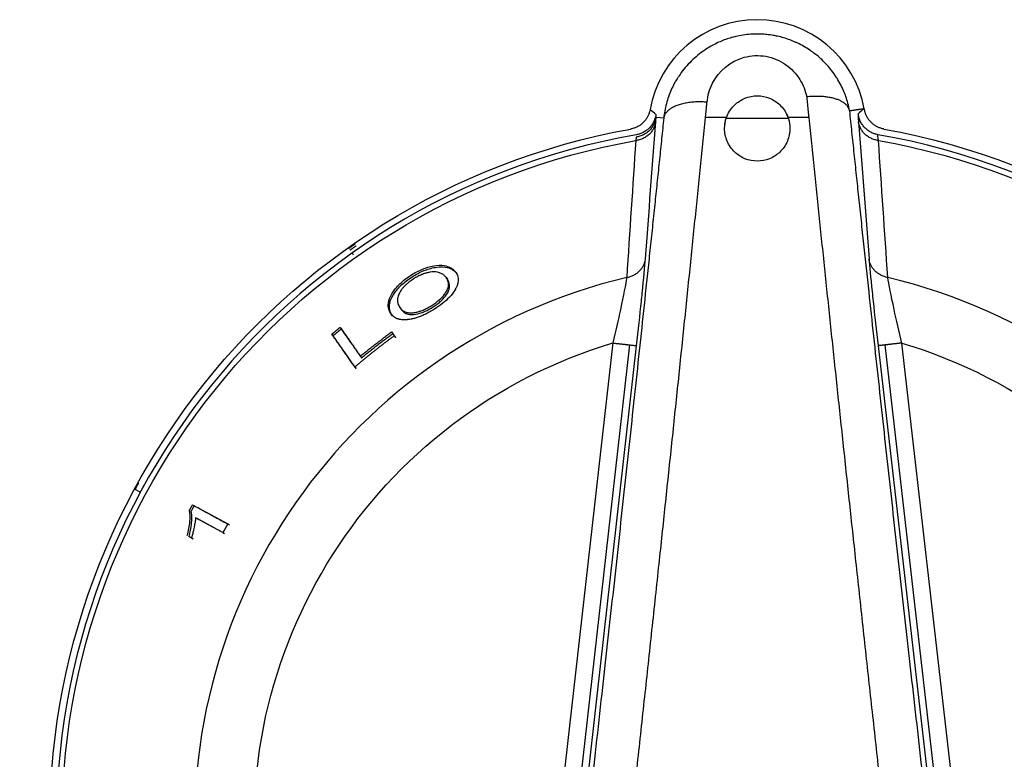
# Model space of a CAD drawing. Extents: x 570 to 2426, y 95 to 2622.
# Drawn here: x 1271 to 1317, y 2334 to 2368 of the extents above; entities that cross this region are included whole.
import ezdxf

# ---------------------------------------------------------------- set-up
doc = ezdxf.new("R2010")
doc.units = 0
doc.header["$LTSCALE"] = 10
doc.layers.add('Moffat_Details', color=160, linetype='CONTINUOUS')

msp = doc.modelspace()

# ---------------------------------------------------------------- linework, layer by layer
at = {"layer": 'Moffat_Details', "true_color": 0x000000}
for p, q in [((1300.556, 2363.475), (1300.912, 2363.435)), ((1303.791, 2363.45), (1302.827, 2363.45)), ((1306.635, 2363.404), (1303.776, 2363.404)), ((1307.573, 2363.45), (1306.619, 2363.45)), ((1286.591, 2357.229), (1286.649, 2357.147)), ((1290.917, 2356.096), (1290.97, 2356.021)), ((1288.391, 2354.422), (1288.443, 2354.347)), ((1285.667, 2353.501), (1285.72, 2353.426)), ((1288.41, 2353.601), (1288.534, 2353.424)), ((1288.534, 2353.424), (1288.586, 2353.349)), ((1298.57, 2353.092), (1294.718, 2318.978)), ((1299.336, 2353.006), (1295.489, 2318.934)), ((1295.818, 2318.916), (1299.663, 2352.969)), ((1310.755, 2352.965), (1314.532, 2320.02)), ((1314.859, 2320.057), (1311.081, 2353.003)), ((1315.625, 2320.145), (1311.847, 2353.09)), ((1286.722, 2351.994), (1286.775, 2351.919)), ((1276.858, 2346.23), (1276.628, 2346.355)), ((1279.269, 2345.657), (1280.882, 2344.776)), ((1280.661, 2344.378), (1279.404, 2345.065)), ((1280.741, 2344.335), (1279.484, 2345.021)), ((1280.661, 2344.378), (1280.741, 2344.335)), ((1279.217, 2344.133), (1279.297, 2344.089))]:
    msp.add_line(p, q, dxfattribs=at)
for centre, radius, start, end in [((1305.205, 2362.95), 5, 10.3445, 170.0074), ((1305.205, 2330.95), 32.196, 99.9289, 270.0082), ((1305.205, 2330.95), 32.196, 270.0089, 80.089), ((1305.205, 2330.95), 25.856, 103.407, 270.0005), ((1305.205, 2330.95), 25.856, 270.0102, 76.5939)]:
    msp.add_arc(centre, radius, start, end, dxfattribs=at)
at = {"layer": 'Moffat_Details', "true_color": 0x000000, "extrusion": (0, 0, -1)}
for radius, start, end in [(32.5, 269.9911, 79.7007), (32.5, 100.2983, 269.9911), (31.938, 269.9918, 79.9374), (31.938, 100.0423, 269.9898), (23.115, 269.9995, 73.3178), (23.115, 106.6996, 269.9995)]:
    msp.add_arc((-1305.205, 2330.95), radius, start, end, dxfattribs=at)
at = {"layer": 'Moffat_Details', "true_color": 0x000000}
for points, knots in [([(1309.449, 2363.773), (1309.428, 2363.884), (1309.403, 2363.995), (1309.373, 2364.104), (1309.344, 2364.213), (1309.31, 2364.32), (1309.272, 2364.426), (1309.246, 2364.5), (1309.217, 2364.573), (1309.187, 2364.645), (1309.142, 2364.751), (1309.093, 2364.855), (1309.04, 2364.958), (1308.987, 2365.059), (1308.93, 2365.16), (1308.869, 2365.258), (1308.857, 2365.277), (1308.845, 2365.296), (1308.832, 2365.315), (1308.77, 2365.411), (1308.704, 2365.505), (1308.634, 2365.597), (1308.565, 2365.687), (1308.492, 2365.774), (1308.416, 2365.859), (1308.359, 2365.922), (1308.3, 2365.984), (1308.239, 2366.044), (1308.162, 2366.12), (1308.081, 2366.194), (1307.997, 2366.266), (1307.915, 2366.336), (1307.829, 2366.403), (1307.74, 2366.467), (1307.703, 2366.495), (1307.665, 2366.521), (1307.626, 2366.547), (1307.537, 2366.608), (1307.444, 2366.665), (1307.35, 2366.72), (1307.256, 2366.773), (1307.16, 2366.823), (1307.063, 2366.87), (1307.045, 2366.878), (1307.027, 2366.887), (1307.01, 2366.895), (1306.999, 2366.9), (1306.989, 2366.904), (1306.978, 2366.909), (1306.888, 2366.95), (1306.797, 2366.987), (1306.704, 2367.022), (1306.611, 2367.056), (1306.518, 2367.087), (1306.422, 2367.116), (1306.329, 2367.143), (1306.235, 2367.168), (1306.139, 2367.189), (1306.075, 2367.203), (1306.01, 2367.216), (1305.944, 2367.227), (1305.846, 2367.244), (1305.747, 2367.258), (1305.649, 2367.268), (1305.629, 2367.27), (1305.609, 2367.271), (1305.589, 2367.273), (1305.478, 2367.283), (1305.365, 2367.288), (1305.253, 2367.289), (1305.137, 2367.291), (1305.02, 2367.287), (1304.905, 2367.279), (1304.788, 2367.271), (1304.672, 2367.259), (1304.558, 2367.242), (1304.444, 2367.225), (1304.332, 2367.204), (1304.222, 2367.178), (1304.188, 2367.171), (1304.155, 2367.163), (1304.121, 2367.154), (1304.111, 2367.151), (1304.101, 2367.149), (1304.091, 2367.146), (1304.001, 2367.122), (1303.912, 2367.095), (1303.824, 2367.066), (1303.735, 2367.036), (1303.647, 2367.002), (1303.561, 2366.967), (1303.472, 2366.93), (1303.385, 2366.89), (1303.299, 2366.848), (1303.213, 2366.805), (1303.128, 2366.759), (1303.045, 2366.711), (1302.961, 2366.662), (1302.88, 2366.611), (1302.8, 2366.557), (1302.77, 2366.536), (1302.74, 2366.516), (1302.71, 2366.494), (1302.601, 2366.417), (1302.496, 2366.335), (1302.395, 2366.249), (1302.293, 2366.161), (1302.194, 2366.068), (1302.101, 2365.972), (1302.007, 2365.876), (1301.918, 2365.775), (1301.835, 2365.672), (1301.752, 2365.57), (1301.675, 2365.466), (1301.603, 2365.358), (1301.575, 2365.317), (1301.548, 2365.274), (1301.521, 2365.232), (1301.477, 2365.161), (1301.435, 2365.088), (1301.396, 2365.015), (1301.344, 2364.919), (1301.297, 2364.822), (1301.253, 2364.723), (1301.208, 2364.62), (1301.167, 2364.516), (1301.13, 2364.41), (1301.093, 2364.304), (1301.06, 2364.197), (1301.031, 2364.088), (1301.002, 2363.977), (1300.978, 2363.866), (1300.957, 2363.754), (1300.938, 2363.648), (1300.923, 2363.541), (1300.912, 2363.435)], [-2.250119, -2.250119, -2.250119, -2.250119, -2.2296375, -2.2296375, -2.2296375, -2.2092645, -2.2092645, -2.2092645, -2.1950626, -2.1950626, -2.1950626, -2.1743239, -2.1743239, -2.1743239, -2.1537596, -2.1537596, -2.1537596, -2.1497588, -2.1497588, -2.1497588, -2.129469, -2.129469, -2.129469, -2.1095852, -2.1095852, -2.1095852, -2.0947106, -2.0947106, -2.0947106, -2.0757811, -2.0757811, -2.0757811, -2.0572244, -2.0572244, -2.0572244, -2.0493832, -2.0493832, -2.0493832, -2.0311383, -2.0311383, -2.0311383, -2.0131294, -2.0131294, -2.0131294, -2.0098907, -2.0098907, -2.0098907, -2.0079507, -2.0079507, -2.0079507, -1.99163, -1.99163, -1.99163, -1.9754729, -1.9754729, -1.9754729, -1.9596674, -1.9596674, -1.9596674, -1.9489613, -1.9489613, -1.9489613, -1.9328753, -1.9328753, -1.9328753, -1.9296683, -1.9296683, -1.9296683, -1.9115215, -1.9115215, -1.9115215, -1.8928837, -1.8928837, -1.8928837, -1.874186, -1.874186, -1.874186, -1.8557609, -1.8557609, -1.8557609, -1.8501211, -1.8501211, -1.8501211, -1.8484111, -1.8484111, -1.8484111, -1.8332307, -1.8332307, -1.8332307, -1.8178239, -1.8178239, -1.8178239, -1.8020489, -1.8020489, -1.8020489, -1.7860707, -1.7860707, -1.7860707, -1.7698364, -1.7698364, -1.7698364, -1.7636022, -1.7636022, -1.7636022, -1.7408491, -1.7408491, -1.7408491, -1.7176154, -1.7176154, -1.7176154, -1.6943592, -1.6943592, -1.6943592, -1.6714234, -1.6714234, -1.6714234, -1.6624806, -1.6624806, -1.6624806, -1.6475177, -1.6475177, -1.6475177, -1.6281169, -1.6281169, -1.6281169, -1.6079579, -1.6079579, -1.6079579, -1.5877271, -1.5877271, -1.5877271, -1.5670297, -1.5670297, -1.5670297, -1.5474811, -1.5474811, -1.5474811, -1.5474811]), ([(1302.899, 2364.16), (1302.929, 2364.462), (1303.179, 2365.356), (1304.226, 2366.275), (1305.623, 2366.342), (1306.557, 2365.938), (1307.199, 2365.242), (1307.419, 2364.682), (1307.476, 2364.4)], [1.5474811, 1.5474811, 1.5474811, 1.5474811, 1.6478579, 1.8486116, 1.9489885, 2.0493653, 2.1497422, 2.2442337, 2.2442337, 2.2442337, 2.2442337]), ([(1303.776, 2363.404), (1303.79, 2363.448), (1303.806, 2363.491), (1303.904, 2363.723), (1304.025, 2363.898), (1304.298, 2364.158), (1304.46, 2364.266), (1304.82, 2364.413), (1305.018, 2364.45), (1305.205, 2364.45)], [0.7701164, 0.7701164, 0.7701164, 0.7701164, 0.7846523, 0.7846523, 0.8489492, 0.8489492, 0.9051822, 0.9051822, 0.9614153, 0.9614153, 0.9614153, 0.9614153]), ([(1303.791, 2363.45), (1303.801, 2363.478), (1303.812, 2363.506), (1303.904, 2363.723), (1304.025, 2363.898), (1304.298, 2364.158), (1304.46, 2364.266), (1304.82, 2364.413), (1305.018, 2364.45), (1305.205, 2364.45)], [0.775086, 0.775086, 0.775086, 0.775086, 0.7844793, 0.7844793, 0.8487492, 0.8487492, 0.9049829, 0.9049829, 0.9612166, 0.9612166, 0.9612166, 0.9612166]), ([(1305.205, 2364.45), (1305.393, 2364.45), (1305.591, 2364.413), (1305.951, 2364.266), (1306.113, 2364.158), (1306.385, 2363.898), (1306.507, 2363.723), (1306.605, 2363.491), (1306.621, 2363.448), (1306.635, 2363.404)], [0, 0, 0, 0, 0.056233, 0.056233, 0.1124661, 0.1124661, 0.1767629, 0.1767629, 0.1912988, 0.1912988, 0.1912988, 0.1912988]), ([(1305.205, 2364.45), (1305.393, 2364.45), (1305.591, 2364.413), (1305.951, 2364.266), (1306.113, 2364.158), (1306.385, 2363.898), (1306.507, 2363.723), (1306.599, 2363.506), (1306.61, 2363.478), (1306.619, 2363.45)], [0, 0, 0, 0, 0.0562337, 0.0562337, 0.1124675, 0.1124675, 0.1767373, 0.1767373, 0.1861307, 0.1861307, 0.1861307, 0.1861307]), ([(1309.449, 2363.773), (1309.441, 2363.808), (1309.429, 2363.841), (1309.413, 2363.874), (1309.397, 2363.907), (1309.377, 2363.939), (1309.353, 2363.97), (1309.329, 2364.001), (1309.301, 2364.031), (1309.269, 2364.06), (1309.254, 2364.074), (1309.238, 2364.088), (1309.22, 2364.101), (1309.185, 2364.129), (1309.146, 2364.155), (1309.104, 2364.18), (1309.064, 2364.203), (1309.022, 2364.224), (1308.977, 2364.244), (1308.928, 2364.266), (1308.876, 2364.285), (1308.821, 2364.303), (1308.792, 2364.313), (1308.762, 2364.322), (1308.732, 2364.33), (1308.674, 2364.346), (1308.614, 2364.36), (1308.552, 2364.372), (1308.488, 2364.384), (1308.422, 2364.394), (1308.354, 2364.403), (1308.286, 2364.411), (1308.217, 2364.417), (1308.145, 2364.421), (1308.075, 2364.426), (1308.003, 2364.428), (1307.931, 2364.427), (1307.858, 2364.427), (1307.785, 2364.425), (1307.71, 2364.421), (1307.636, 2364.416), (1307.561, 2364.41), (1307.486, 2364.401), (1307.483, 2364.4), (1307.479, 2364.4), (1307.476, 2364.4)], [-0.2927784, -0.2927784, -0.2927784, -0.2927784, -0.2705361, -0.2705361, -0.2705361, -0.2480167, -0.2480167, -0.2480167, -0.2256187, -0.2256187, -0.2256187, -0.2146237, -0.2146237, -0.2146237, -0.1921164, -0.1921164, -0.1921164, -0.1710596, -0.1710596, -0.1710596, -0.1484978, -0.1484978, -0.1484978, -0.1365241, -0.1365241, -0.1365241, -0.114126, -0.114126, -0.114126, -0.0911251, -0.0911251, -0.0911251, -0.0681242, -0.0681242, -0.0681242, -0.0454979, -0.0454979, -0.0454979, -0.0227489, -0.0227489, -0.0227489, 0, 0, 0, 0.0010298, 0.0010298, 0.0010298, 0.0010298]), ([(1300.281, 2363.818), (1300.273, 2363.771), (1300.262, 2363.726), (1300.248, 2363.681), (1300.233, 2363.635), (1300.216, 2363.59), (1300.196, 2363.547), (1300.176, 2363.504), (1300.153, 2363.462), (1300.127, 2363.421), (1300.102, 2363.38), (1300.073, 2363.342), (1300.043, 2363.305), (1300.022, 2363.28), (1300.001, 2363.256), (1299.978, 2363.233), (1299.944, 2363.199), (1299.908, 2363.168), (1299.87, 2363.139), (1299.859, 2363.13), (1299.847, 2363.121), (1299.835, 2363.112), (1299.796, 2363.085), (1299.755, 2363.06), (1299.713, 2363.037), (1299.684, 2363.022), (1299.655, 2363.008), (1299.625, 2362.995), (1299.581, 2362.977), (1299.536, 2362.961), (1299.49, 2362.948), (1299.459, 2362.94), (1299.427, 2362.932), (1299.395, 2362.927)], [0, 0, 0, 0, 0.0141674, 0.0141674, 0.0141674, 0.0285687, 0.0285687, 0.0285687, 0.04297, 0.04297, 0.04297, 0.0573568, 0.0573568, 0.0573568, 0.0671199, 0.0671199, 0.0671199, 0.0815048, 0.0815048, 0.0815048, 0.0859328, 0.0859328, 0.0859328, 0.1002909, 0.1002909, 0.1002909, 0.1100304, 0.1100304, 0.1100304, 0.1243166, 0.1243166, 0.1243166, 0.1341286, 0.1341286, 0.1341286, 0.1341286]), ([(1310.085, 2363.851), (1310.086, 2363.851), (1310.088, 2363.851), (1310.09, 2363.852), (1310.1, 2363.853), (1310.111, 2363.853), (1310.121, 2363.849), (1310.122, 2363.849), (1310.123, 2363.849), (1310.124, 2363.848)], [0.8578095, 0.8578095, 0.8578095, 0.8578095, 0.9089109, 0.9089109, 0.9089109, 1.1821196, 1.1821196, 1.1821196, 1.2041001, 1.2041001, 1.2041001, 1.2041001]), ([(1311.015, 2362.927), (1310.969, 2362.935), (1310.923, 2362.947), (1310.879, 2362.961), (1310.833, 2362.976), (1310.789, 2362.993), (1310.745, 2363.014), (1310.702, 2363.034), (1310.66, 2363.057), (1310.619, 2363.083), (1310.579, 2363.109), (1310.54, 2363.137), (1310.504, 2363.168), (1310.471, 2363.196), (1310.439, 2363.225), (1310.409, 2363.257), (1310.377, 2363.292), (1310.346, 2363.329), (1310.319, 2363.368), (1310.316, 2363.371), (1310.314, 2363.374), (1310.312, 2363.377), (1310.285, 2363.416), (1310.26, 2363.457), (1310.238, 2363.499), (1310.218, 2363.538), (1310.2, 2363.578), (1310.184, 2363.618), (1310.167, 2363.663), (1310.153, 2363.708), (1310.142, 2363.755), (1310.135, 2363.786), (1310.129, 2363.817), (1310.124, 2363.848)], [0, 0, 0, 0, 0.0141542, 0.0141542, 0.0141542, 0.0285622, 0.0285622, 0.0285622, 0.0429703, 0.0429703, 0.0429703, 0.0573588, 0.0573588, 0.0573588, 0.0704498, 0.0704498, 0.0704498, 0.0848359, 0.0848359, 0.0848359, 0.0859328, 0.0859328, 0.0859328, 0.1002982, 0.1002982, 0.1002982, 0.1133561, 0.1133561, 0.1133561, 0.1276797, 0.1276797, 0.1276797, 0.1372037, 0.1372037, 0.1372037, 0.1372037]), ([(1306.705, 2362.95), (1306.705, 2362.762), (1306.668, 2362.558), (1306.509, 2362.18), (1306.388, 2362.006), (1306.115, 2361.744), (1305.952, 2361.635), (1305.591, 2361.488), (1305.392, 2361.45), (1305.018, 2361.45), (1304.82, 2361.488), (1304.459, 2361.635), (1304.296, 2361.744), (1304.023, 2362.006), (1303.902, 2362.18), (1303.743, 2362.558), (1303.705, 2362.762), (1303.705, 2362.95)], [0.2410597, 0.2410597, 0.2410597, 0.2410597, 0.3047297, 0.3047297, 0.3683998, 0.3683998, 0.4245537, 0.4245537, 0.4807076, 0.4807076, 0.5368616, 0.5368616, 0.5930155, 0.5930155, 0.6566855, 0.6566855, 0.7203555, 0.7203555, 0.7203555, 0.7203555]), ([(1306.705, 2362.95), (1306.705, 2362.762), (1306.668, 2362.558), (1306.509, 2362.18), (1306.388, 2362.006), (1306.115, 2361.744), (1305.952, 2361.635), (1305.591, 2361.488), (1305.392, 2361.45), (1305.018, 2361.45), (1304.82, 2361.488), (1304.459, 2361.635), (1304.296, 2361.744), (1304.023, 2362.006), (1303.902, 2362.18), (1303.743, 2362.558), (1303.705, 2362.762), (1303.705, 2362.95)], [0.2410072, 0.2410072, 0.2410072, 0.2410072, 0.3046528, 0.3046528, 0.3682983, 0.3682983, 0.4244533, 0.4244533, 0.4806083, 0.4806083, 0.5367633, 0.5367633, 0.5929183, 0.5929183, 0.6565639, 0.6565639, 0.7202095, 0.7202095, 0.7202095, 0.7202095]), ([(1289.299, 2356.208), (1289.474, 2356.321), (1289.653, 2356.415), (1289.97, 2356.544), (1290.149, 2356.606), (1290.527, 2356.671), (1290.687, 2356.671), (1290.917, 2356.637), (1291.043, 2356.608), (1291.243, 2356.477), (1291.306, 2356.414), (1291.355, 2356.344)], [0, 0, 0, 0, 0.0625311, 0.0625311, 0.1084009, 0.1084009, 0.1520648, 0.1520648, 0.1811995, 0.1811995, 0.2003105, 0.2003105, 0.2003105, 0.2003105]), ([(1289.351, 2356.133), (1289.44, 2356.19), (1289.531, 2356.243), (1289.714, 2356.339), (1289.804, 2356.38), (1290.035, 2356.474), (1290.224, 2356.537), (1290.673, 2356.608), (1290.85, 2356.585), (1291.173, 2356.511), (1291.315, 2356.401), (1291.408, 2356.268)], [-0.2935669, -0.2935669, -0.2935669, -0.2935669, -0.2610665, -0.2610665, -0.2291537, -0.2291537, -0.1795191, -0.1795191, -0.1191698, -0.1191698, 0, 0, 0, 0]), ([(1288.391, 2354.422), (1288.298, 2354.555), (1288.237, 2354.72), (1288.28, 2355.064), (1288.335, 2355.213), (1288.527, 2355.524), (1288.64, 2355.665), (1288.863, 2355.882), (1288.947, 2355.955), (1289.121, 2356.089), (1289.209, 2356.15), (1289.299, 2356.208)], [0, 0, 0, 0, 0.1196409, 0.1196409, 0.2008806, 0.2008806, 0.2667318, 0.2667318, 0.3016511, 0.3016511, 0.3337461, 0.3337461, 0.3337461, 0.3337461]), ([(1288.443, 2354.347), (1288.387, 2354.427), (1288.344, 2354.518), (1288.305, 2354.71), (1288.303, 2354.81), (1288.366, 2355.107), (1288.463, 2355.268), (1288.626, 2355.507), (1288.734, 2355.634), (1289.011, 2355.896), (1289.174, 2356.02), (1289.351, 2356.133)], [-0.2435012, -0.2435012, -0.2435012, -0.2435012, -0.2069618, -0.2069618, -0.1753218, -0.1753218, -0.1226716, -0.1226716, -0.0631835, -0.0631835, 0, 0, 0, 0]), ([(1289.421, 2356.04), (1289.363, 2356.002), (1289.306, 2355.963), (1289.251, 2355.922), (1289.218, 2355.897), (1289.186, 2355.872), (1289.155, 2355.846), (1289.111, 2355.809), (1289.068, 2355.77), (1289.027, 2355.729), (1288.996, 2355.698), (1288.966, 2355.666), (1288.938, 2355.633), (1288.906, 2355.596), (1288.877, 2355.558), (1288.849, 2355.519), (1288.825, 2355.486), (1288.803, 2355.451), (1288.783, 2355.415), (1288.777, 2355.405), (1288.771, 2355.394), (1288.765, 2355.383), (1288.749, 2355.353), (1288.734, 2355.321), (1288.722, 2355.289), (1288.71, 2355.256), (1288.699, 2355.223), (1288.692, 2355.189), (1288.69, 2355.178), (1288.688, 2355.166), (1288.686, 2355.155), (1288.682, 2355.131), (1288.68, 2355.106), (1288.679, 2355.081), (1288.679, 2355.062), (1288.679, 2355.043), (1288.681, 2355.023), (1288.683, 2355), (1288.686, 2354.977), (1288.691, 2354.952), (1288.694, 2354.937), (1288.698, 2354.922), (1288.703, 2354.907), (1288.711, 2354.878), (1288.722, 2354.849), (1288.737, 2354.819), (1288.751, 2354.788), (1288.768, 2354.757), (1288.789, 2354.726), (1288.793, 2354.719), (1288.797, 2354.713), (1288.802, 2354.707)], [0, 0, 0, 0, 0.0210749, 0.0210749, 0.0210749, 0.0337551, 0.0337551, 0.0337551, 0.0528964, 0.0528964, 0.0528964, 0.0675102, 0.0675102, 0.0675102, 0.0858458, 0.0858458, 0.0858458, 0.1012653, 0.1012653, 0.1012653, 0.1056939, 0.1056939, 0.1056939, 0.118286, 0.118286, 0.118286, 0.1308781, 0.1308781, 0.1308781, 0.1350203, 0.1350203, 0.1350203, 0.1447541, 0.1447541, 0.1447541, 0.1518979, 0.1518979, 0.1518979, 0.1624636, 0.1624636, 0.1624636, 0.1687754, 0.1687754, 0.1687754, 0.1841738, 0.1841738, 0.1841738, 0.1995722, 0.1995722, 0.1995722, 0.2025305, 0.2025305, 0.2025305, 0.2025305]), ([(1290.513, 2356.347), (1290.416, 2356.366), (1290.301, 2356.367), (1290.164, 2356.343), (1290.143, 2356.339), (1290.122, 2356.335), (1290.099, 2356.33), (1290.078, 2356.325), (1290.055, 2356.32), (1290.032, 2356.314), (1290.024, 2356.312), (1290.016, 2356.31), (1290.008, 2356.307), (1289.978, 2356.299), (1289.947, 2356.29), (1289.915, 2356.279), (1289.884, 2356.269), (1289.853, 2356.258), (1289.821, 2356.245), (1289.813, 2356.242), (1289.805, 2356.239), (1289.796, 2356.235), (1289.734, 2356.21), (1289.671, 2356.181), (1289.609, 2356.149), (1289.545, 2356.116), (1289.483, 2356.079), (1289.421, 2356.04)], [0, 0, 0, 0, 0.0532416, 0.0532416, 0.0532416, 0.0611494, 0.0611494, 0.0611494, 0.0687258, 0.0687258, 0.0687258, 0.0712305, 0.0712305, 0.0712305, 0.0806694, 0.0806694, 0.0806694, 0.0894894, 0.0894894, 0.0894894, 0.0918084, 0.0918084, 0.0918084, 0.1087928, 0.1087928, 0.1087928, 0.1261199, 0.1261199, 0.1261199, 0.1261199]), ([(1290.261, 2354.822), (1290.384, 2354.9), (1290.498, 2354.984), (1290.599, 2355.074), (1290.696, 2355.16), (1290.775, 2355.245), (1290.838, 2355.329), (1290.863, 2355.362), (1290.886, 2355.396), (1290.909, 2355.432), (1290.913, 2355.439), (1290.918, 2355.446), (1290.922, 2355.453), (1290.937, 2355.478), (1290.95, 2355.504), (1290.963, 2355.53), (1290.975, 2355.556), (1290.986, 2355.583), (1290.995, 2355.61), (1290.999, 2355.623), (1291.003, 2355.636), (1291.006, 2355.65), (1291.024, 2355.716), (1291.027, 2355.778), (1291.021, 2355.835), (1291.019, 2355.855), (1291.015, 2355.875), (1291.011, 2355.893), (1290.994, 2355.968), (1290.96, 2356.036), (1290.917, 2356.096)], [0, 0, 0, 0, 0.0437728, 0.0437728, 0.0437728, 0.0855713, 0.0855713, 0.0855713, 0.1015625, 0.1015625, 0.1015625, 0.1046792, 0.1046792, 0.1046792, 0.1153726, 0.1153726, 0.1153726, 0.1259735, 0.1259735, 0.1259735, 0.1309393, 0.1309393, 0.1309393, 0.1560607, 0.1560607, 0.1560607, 0.1648085, 0.1648085, 0.1648085, 0.1997348, 0.1997348, 0.1997348, 0.1997348]), ([(1290.314, 2354.747), (1290.383, 2354.791), (1290.45, 2354.837), (1290.575, 2354.933), (1290.633, 2354.981), (1290.792, 2355.128), (1290.874, 2355.225), (1291.011, 2355.43), (1291.059, 2355.535), (1291.091, 2355.792), (1291.042, 2355.918), (1290.97, 2356.021)], [-0.2748132, -0.2748132, -0.2748132, -0.2748132, -0.2452585, -0.2452585, -0.2165819, -0.2165819, -0.1593896, -0.1593896, -0.0924343, -0.0924343, 0, 0, 0, 0]), ([(1290.917, 2356.096), (1290.903, 2356.116), (1290.888, 2356.135), (1290.872, 2356.153), (1290.855, 2356.172), (1290.837, 2356.189), (1290.818, 2356.205), (1290.799, 2356.221), (1290.778, 2356.237), (1290.756, 2356.251), (1290.734, 2356.265), (1290.71, 2356.278), (1290.685, 2356.29), (1290.659, 2356.302), (1290.633, 2356.313), (1290.604, 2356.322), (1290.575, 2356.332), (1290.545, 2356.34), (1290.513, 2356.347)], [0, 0, 0, 0, 0.0176723, 0.0176723, 0.0176723, 0.0353446, 0.0353446, 0.0353446, 0.0530169, 0.0530169, 0.0530169, 0.0706892, 0.0706892, 0.0706892, 0.0883615, 0.0883615, 0.0883615, 0.1060337, 0.1060337, 0.1060337, 0.1060337]), ([(1291.355, 2356.344), (1291.378, 2356.31), (1291.398, 2356.277), (1291.414, 2356.242), (1291.431, 2356.206), (1291.444, 2356.168), (1291.453, 2356.13), (1291.463, 2356.09), (1291.468, 2356.049), (1291.469, 2356.007), (1291.469, 2355.963), (1291.466, 2355.919), (1291.457, 2355.872), (1291.448, 2355.826), (1291.435, 2355.777), (1291.415, 2355.727), (1291.399, 2355.683), (1291.378, 2355.638), (1291.352, 2355.59), (1291.349, 2355.583), (1291.345, 2355.576), (1291.341, 2355.57)], [0, 0, 0, 0, 0.0287535, 0.0287535, 0.0287535, 0.057507, 0.057507, 0.057507, 0.0862605, 0.0862605, 0.0862605, 0.1150139, 0.1150139, 0.1150139, 0.1437674, 0.1437674, 0.1437674, 0.1690396, 0.1690396, 0.1690396, 0.1725209, 0.1725209, 0.1725209, 0.1725209]), ([(1299.21, 2356.101), (1299.161, 2355.805), (1298.981, 2354.871), (1298.698, 2353.625), (1298.57, 2353.092)], [0, 0, 0, 0, 0.2810831, 0.4918954, 0.4918954, 0.4918954, 0.4918954]), ([(1311.847, 2353.09), (1311.718, 2353.623), (1311.431, 2354.872), (1311.25, 2355.805), (1311.2, 2356.101)], [0, 0, 0, 0, 0.210905, 0.4921117, 0.4921117, 0.4921117, 0.4921117]), ([(1291.341, 2355.57), (1291.272, 2355.446), (1291.178, 2355.316), (1290.963, 2355.092), (1290.865, 2355.004), (1290.639, 2354.824), (1290.514, 2354.736), (1290.383, 2354.653)], [0, 0, 0, 0, 0.0654538, 0.0654538, 0.1093588, 0.1093588, 0.1556808, 0.1556808, 0.1556808, 0.1556808]), ([(1299.663, 2352.969), (1299.742, 2353.667), (1299.834, 2354.513), (1299.91, 2355.254), (1299.922, 2355.374)], [-0.4918954, -0.4918954, -0.4918954, -0.4918954, -0.2810831, -0.2389943, -0.2389943, -0.2389943, -0.2389943]), ([(1310.482, 2355.454), (1310.497, 2355.309), (1310.577, 2354.544), (1310.675, 2353.664), (1310.755, 2352.965)], [-0.2626653, -0.2626653, -0.2626653, -0.2626653, -0.210905, 0, 0, 0, 0]), ([(1288.802, 2354.707), (1288.824, 2354.676), (1288.847, 2354.649), (1288.871, 2354.625), (1288.876, 2354.62), (1288.882, 2354.615), (1288.887, 2354.61), (1288.907, 2354.593), (1288.926, 2354.578), (1288.946, 2354.565), (1288.964, 2354.553), (1288.983, 2354.543), (1289.001, 2354.534), (1289.024, 2354.522), (1289.048, 2354.513), (1289.071, 2354.506), (1289.095, 2354.498), (1289.118, 2354.492), (1289.141, 2354.488), (1289.144, 2354.487), (1289.146, 2354.487), (1289.149, 2354.486), (1289.177, 2354.481), (1289.205, 2354.478), (1289.233, 2354.477), (1289.241, 2354.476), (1289.249, 2354.476), (1289.257, 2354.476), (1289.29, 2354.475), (1289.323, 2354.476), (1289.357, 2354.479), (1289.373, 2354.48), (1289.389, 2354.482), (1289.406, 2354.484), (1289.406, 2354.484), (1289.407, 2354.484), (1289.407, 2354.484), (1289.464, 2354.492), (1289.52, 2354.502), (1289.574, 2354.515), (1289.629, 2354.528), (1289.682, 2354.544), (1289.734, 2354.562), (1289.759, 2354.57), (1289.784, 2354.579), (1289.809, 2354.589), (1289.874, 2354.614), (1289.937, 2354.642), (1290, 2354.674), (1290.063, 2354.705), (1290.125, 2354.739), (1290.185, 2354.775), (1290.211, 2354.79), (1290.236, 2354.806), (1290.261, 2354.822)], [0, 0, 0, 0, 0.0256384, 0.0256384, 0.0256384, 0.0312386, 0.0312386, 0.0312386, 0.0475397, 0.0475397, 0.0475397, 0.0624773, 0.0624773, 0.0624773, 0.0772913, 0.0772913, 0.0772913, 0.0921054, 0.0921054, 0.0921054, 0.0937159, 0.0937159, 0.0937159, 0.1059238, 0.1059238, 0.1059238, 0.1093352, 0.1093352, 0.1093352, 0.1197984, 0.1197984, 0.1197984, 0.1249546, 0.1249546, 0.1249546, 0.1250921, 0.1250921, 0.1250921, 0.1376392, 0.1376392, 0.1376392, 0.1501863, 0.1501863, 0.1501863, 0.1561932, 0.1561932, 0.1561932, 0.1691088, 0.1691088, 0.1691088, 0.1820245, 0.1820245, 0.1820245, 0.1874318, 0.1874318, 0.1874318, 0.1874318]), ([(1288.854, 2354.632), (1288.896, 2354.573), (1288.949, 2354.519), (1289.075, 2354.444), (1289.146, 2354.418), (1289.364, 2354.39), (1289.5, 2354.411), (1289.716, 2354.461), (1289.829, 2354.498), (1290.072, 2354.604), (1290.194, 2354.67), (1290.314, 2354.747)], [-0.1881724, -0.1881724, -0.1881724, -0.1881724, -0.1558987, -0.1558987, -0.1278858, -0.1278858, -0.0844676, -0.0844676, -0.042731, -0.042731, 0, 0, 0, 0]), ([(1290.383, 2354.653), (1290.31, 2354.607), (1290.236, 2354.562), (1290.162, 2354.52), (1290.093, 2354.481), (1290.023, 2354.444), (1289.953, 2354.41), (1289.948, 2354.408), (1289.943, 2354.405), (1289.938, 2354.403), (1289.875, 2354.373), (1289.811, 2354.344), (1289.746, 2354.318), (1289.736, 2354.314), (1289.726, 2354.31), (1289.715, 2354.306), (1289.658, 2354.284), (1289.6, 2354.264), (1289.541, 2354.246), (1289.529, 2354.242), (1289.516, 2354.238), (1289.503, 2354.234), (1289.452, 2354.22), (1289.4, 2354.206), (1289.346, 2354.195), (1289.332, 2354.192), (1289.319, 2354.19), (1289.305, 2354.187), (1289.259, 2354.179), (1289.212, 2354.172), (1289.164, 2354.167), (1289.151, 2354.165), (1289.137, 2354.164), (1289.123, 2354.163)], [0, 0, 0, 0, 0.0261713, 0.0261713, 0.0261713, 0.0506232, 0.0506232, 0.0506232, 0.0523427, 0.0523427, 0.0523427, 0.0748671, 0.0748671, 0.0748671, 0.078514, 0.078514, 0.078514, 0.1000304, 0.1000304, 0.1000304, 0.1046853, 0.1046853, 0.1046853, 0.1254786, 0.1254786, 0.1254786, 0.1308567, 0.1308567, 0.1308567, 0.1512824, 0.1512824, 0.1512824, 0.157028, 0.157028, 0.157028, 0.157028]), ([(1289.123, 2354.163), (1289.092, 2354.16), (1289.06, 2354.159), (1289.027, 2354.158), (1289.002, 2354.157), (1288.977, 2354.157), (1288.951, 2354.158), (1288.929, 2354.159), (1288.907, 2354.16), (1288.884, 2354.163), (1288.86, 2354.165), (1288.836, 2354.168), (1288.812, 2354.172), (1288.807, 2354.173), (1288.803, 2354.173), (1288.799, 2354.174), (1288.785, 2354.177), (1288.77, 2354.18), (1288.754, 2354.184), (1288.746, 2354.185), (1288.738, 2354.187), (1288.73, 2354.19), (1288.725, 2354.191), (1288.717, 2354.193), (1288.709, 2354.196), (1288.701, 2354.198), (1288.692, 2354.201), (1288.681, 2354.205), (1288.677, 2354.206), (1288.672, 2354.208), (1288.667, 2354.21), (1288.655, 2354.214), (1288.645, 2354.219), (1288.636, 2354.222), (1288.627, 2354.226), (1288.62, 2354.23), (1288.614, 2354.233), (1288.612, 2354.234), (1288.61, 2354.235), (1288.608, 2354.235), (1288.592, 2354.243), (1288.577, 2354.251), (1288.564, 2354.259), (1288.561, 2354.261), (1288.558, 2354.263), (1288.555, 2354.265), (1288.532, 2354.28), (1288.51, 2354.295), (1288.491, 2354.312), (1288.482, 2354.32), (1288.472, 2354.328), (1288.464, 2354.336), (1288.437, 2354.362), (1288.412, 2354.391), (1288.391, 2354.422)], [0, 0, 0, 0, 0.0156026, 0.0156026, 0.0156026, 0.0276026, 0.0276026, 0.0276026, 0.0403016, 0.0403016, 0.0403016, 0.0530007, 0.0530007, 0.0530007, 0.0552052, 0.0552052, 0.0552052, 0.0645825, 0.0645825, 0.0645825, 0.0690064, 0.0690064, 0.0690064, 0.0746227, 0.0746227, 0.0746227, 0.0802389, 0.0802389, 0.0802389, 0.0828077, 0.0828077, 0.0828077, 0.0888064, 0.0888064, 0.0888064, 0.0948051, 0.0948051, 0.0948051, 0.096609, 0.096609, 0.096609, 0.1077652, 0.1077652, 0.1077652, 0.1104103, 0.1104103, 0.1104103, 0.1287791, 0.1287791, 0.1287791, 0.1380129, 0.1380129, 0.1380129, 0.1656155, 0.1656155, 0.1656155, 0.1656155]), ([(1279.026, 2344.238), (1279.083, 2344.465), (1279.123, 2344.677), (1279.16, 2345.057), (1279.167, 2345.26), (1279.125, 2345.399)], [0, 0, 0, 0, 0.0784366, 0.0784366, 0.1509021, 0.1509021, 0.1509021, 0.1509021]), ([(1279.106, 2344.194), (1279.196, 2344.551), (1279.226, 2344.807), (1279.24, 2345.128), (1279.234, 2345.258), (1279.205, 2345.355)], [-0.1349367, -0.1349367, -0.1349367, -0.1349367, -0.0578308, -0.0578308, 0, 0, 0, 0]), ([(1279.404, 2345.065), (1279.401, 2345.015), (1279.396, 2344.963), (1279.389, 2344.908), (1279.379, 2344.837), (1279.367, 2344.763), (1279.352, 2344.689), (1279.348, 2344.667), (1279.344, 2344.645), (1279.339, 2344.623), (1279.339, 2344.622), (1279.339, 2344.622), (1279.339, 2344.621), (1279.332, 2344.585), (1279.323, 2344.546), (1279.314, 2344.505), (1279.303, 2344.454), (1279.29, 2344.399), (1279.276, 2344.343), (1279.26, 2344.279), (1279.241, 2344.212), (1279.221, 2344.145), (1279.22, 2344.141), (1279.219, 2344.137), (1279.217, 2344.133)], [0, 0, 0, 0, 0.0205778, 0.0205778, 0.0205778, 0.0471224, 0.0471224, 0.0471224, 0.0551253, 0.0551253, 0.0551253, 0.0553078, 0.0553078, 0.0553078, 0.0684681, 0.0684681, 0.0684681, 0.0850677, 0.0850677, 0.0850677, 0.1040869, 0.1040869, 0.1040869, 0.1052363, 0.1052363, 0.1052363, 0.1052363])]:
    msp.add_open_spline(points, degree=3, knots=knots, dxfattribs=at)
for points, weights in [([(1302.899, 2364.16), (1301.039, 2364.309), (1300.912, 2363.435)], [1, 0.730953335762, 1]), ([(1302.827, 2363.45), (1302.863, 2363.806), (1302.899, 2364.16)], [0.998083949089, 0.999025046825, 1]), ([(1307.476, 2364.4), (1307.524, 2363.927), (1307.573, 2363.45)], [1, 0.998714804649, 0.997490227222]), ([(1310.34, 2355.439), (1309.877, 2359.727), (1309.454, 2363.756)], [1, 0.997729718685, 1]), ([(1310.747, 2362.666), (1309.937, 2362.808), (1309.844, 2363.624)], [1, 0.801067054272, 1]), ([(1298.008, 2318.448), (1300.68, 2342.132), (1302.827, 2363.45)], [1, 0.944747805595, 0.998083949089]), ([(1300.542, 2363.263), (1300.451, 2362.507), (1299.625, 2362.396)], [1, 0.795799672604, 1]), ([(1300.556, 2363.475), (1300.463, 2362.684), (1299.647, 2362.554)], [1, 0.799080789089, 1]), ([(1300.554, 2363.596), (1300.443, 2362.803), (1299.654, 2362.664)], [1, 0.808249592781, 1]), ([(1300.912, 2363.435), (1300.506, 2359.518), (1300.064, 2355.359)], [1, 0.99786567688, 1]), ([(1307.573, 2363.45), (1309.705, 2342.629), (1312.354, 2319.441)], [0.997490227222, 0.946779847145, 1]), ([(1310.774, 2362.398), (1309.95, 2362.509), (1309.857, 2363.263)], [1, 0.796172082424, 1]), ([(1286.441, 2357.443), (1286.584, 2357.544), (1286.728, 2357.644)], [1, 0.999985456467, 1]), ([(1286.498, 2357.361), (1286.641, 2357.463), (1286.785, 2357.562)], [1, 0.999985396862, 1]), ([(1286.878, 2357.43), (1286.734, 2357.33), (1286.591, 2357.229)], [1, 0.999985218048, 1]), ([(1299.21, 2356.101), (1299.984, 2356.243), (1300.07, 2356.955)], [1, 0.811554789543, 1]), ([(1311.2, 2356.101), (1310.428, 2356.243), (1310.34, 2356.954)], [1, 0.812002658844, 1]), ([(1300.064, 2355.359), (1298.178, 2337.598), (1296.007, 2318.906)], [1, 0.96309787035, 1]), ([(1314.341, 2319.998), (1312.2, 2338.2), (1310.34, 2355.439)], [1, 0.965093970299, 1]), ([(1285.667, 2353.501), (1285.854, 2353.657), (1286.044, 2353.811)], [1, 0.999977588654, 1]), ([(1285.72, 2353.426), (1285.907, 2353.582), (1286.096, 2353.736)], [1, 0.999977469444, 1]), ([(1286.044, 2353.811), (1286.521, 2353.13), (1286.973, 2352.485)], [1.00000858307, 1.00039362907, 1]), ([(1286.096, 2353.736), (1286.574, 2353.055), (1287.025, 2352.41)], [1.00247728825, 1.00300610065, 1.00274896622]), ([(1286.722, 2351.994), (1286.211, 2352.724), (1285.667, 2353.501)], [1, 1.00051057339, 1.00000977516]), ([(1286.775, 2351.919), (1286.264, 2352.649), (1285.72, 2353.426)], [1.00267601013, 1.00308859348, 1.0024805069]), ([(1288.534, 2353.424), (1287.603, 2352.74), (1286.722, 2351.994)], [1, 0.999431014061, 1]), ([(1286.973, 2352.485), (1287.676, 2353.062), (1288.41, 2353.601)], [1, 0.999651670456, 1]), ([(1287.025, 2352.41), (1287.729, 2352.988), (1288.462, 2353.526)], [1, 0.999649405479, 1]), ([(1288.462, 2353.526), (1288.524, 2353.437), (1288.586, 2353.349)], [1.00272214413, 1.00268542767, 1.00263381004]), ([(1298.57, 2353.092), (1299.017, 2353.042), (1299.336, 2353.006)], [1, 0.856625199318, 0.856625199318]), ([(1299.336, 2353.006), (1299.655, 2352.97), (1299.663, 2352.969)], [0.856625199318, 0.856625199318, 1]), ([(1311.081, 2353.003), (1310.763, 2352.966), (1310.755, 2352.965)], [0.856625199318, 0.856625199318, 1]), ([(1311.847, 2353.09), (1311.4, 2353.039), (1311.081, 2353.003)], [1, 0.856625199318, 0.856625199318]), ([(1276.628, 2346.355), (1276.711, 2346.509), (1276.796, 2346.662)], [1, 0.999985456467, 1]), ([(1277.025, 2346.537), (1276.941, 2346.384), (1276.858, 2346.23)], [1, 0.999985218048, 1]), ([(1279.125, 2345.399), (1279.196, 2345.528), (1279.269, 2345.657)], [1, 0.999991774559, 1]), ([(1279.205, 2345.355), (1279.277, 2345.485), (1279.349, 2345.613)], [1, 0.999991714954, 1]), ([(1279.349, 2345.613), (1280.181, 2345.159), (1280.962, 2344.733)], [1.00246703625, 1.003059268, 1.00263082981]), ([(1280.882, 2344.776), (1280.77, 2344.578), (1280.661, 2344.378)], [1, 0.999977827072, 1]), ([(1279.297, 2344.089), (1279.202, 2344.141), (1279.106, 2344.194)], [1.00276303291, 1.00273680687, 1.00269651413])]:
    msp.add_rational_spline(points, weights, degree=2, dxfattribs=at)
for points, degree in [([(1300.554, 2363.596), (1300.462, 2363.67), (1300.371, 2363.743), (1300.281, 2363.818)], 3), ([(1310.085, 2363.851), (1309.758, 2363.802), (1309.454, 2363.756)], 2), ([(1309.844, 2363.624), (1309.835, 2363.616), (1309.84, 2363.491), (1309.857, 2363.263)], 3), ([(1310.085, 2363.851), (1310.004, 2363.776), (1309.924, 2363.7), (1309.844, 2363.624)], 3), ([(1300.07, 2356.955), (1300.229, 2359.074), (1300.387, 2361.173), (1300.542, 2363.263)], 3), ([(1300.542, 2363.263), (1300.549, 2363.348), (1300.553, 2363.419), (1300.556, 2363.475)], 3), ([(1303.705, 2362.95), (1303.705, 2363.113), (1303.733, 2363.285), (1303.791, 2363.45)], 3), ([(1303.705, 2362.95), (1303.705, 2363.098), (1303.728, 2363.253), (1303.776, 2363.404)], 3), ([(1306.619, 2363.45), (1306.677, 2363.285), (1306.705, 2363.113), (1306.705, 2362.95)], 3), ([(1306.635, 2363.404), (1306.682, 2363.253), (1306.705, 2363.098), (1306.705, 2362.95)], 3), ([(1309.857, 2363.263), (1310.016, 2361.173), (1310.177, 2359.073), (1310.34, 2356.954)], 3), ([(1299.625, 2362.396), (1299.485, 2360.31), (1299.346, 2358.214), (1299.21, 2356.101)], 3), ([(1299.647, 2362.554), (1299.642, 2362.513), (1299.635, 2362.46), (1299.625, 2362.396)], 3), ([(1310.774, 2362.398), (1310.748, 2362.568), (1310.739, 2362.66), (1310.747, 2362.666)], 3), ([(1311.2, 2356.101), (1311.06, 2358.215), (1310.918, 2360.311), (1310.774, 2362.398)], 3), ([(1299.922, 2355.374), (1299.992, 2356.054), (1300.045, 2356.619), (1300.07, 2356.955)], 3), ([(1310.34, 2356.954), (1310.365, 2356.631), (1310.416, 2356.098), (1310.482, 2355.454)], 3)]:
    msp.add_open_spline(points, degree=degree, dxfattribs=at)

doc.saveas('drawing.dxf')
